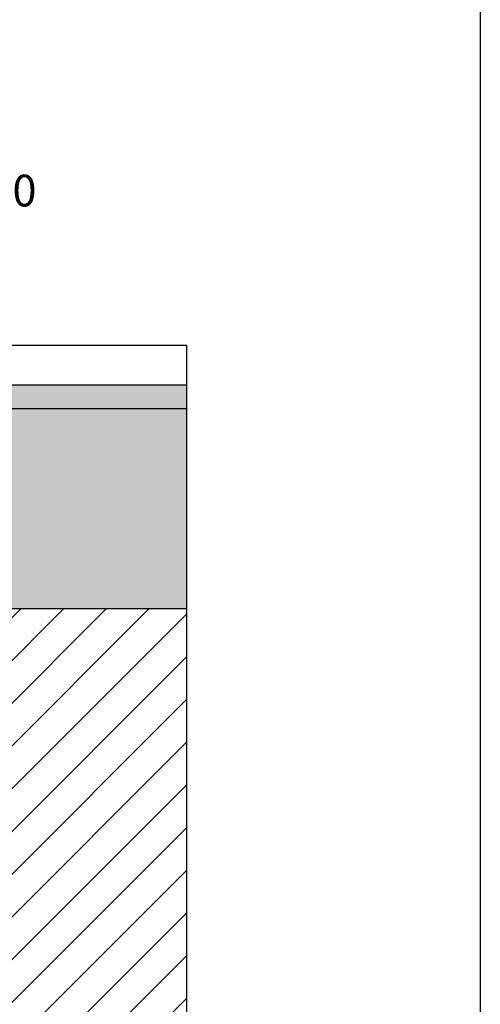
# Model space of a CAD drawing. Units: millimetres. Extents: x 2587 to 67757, y -8021 to 35459.
# Drawn here: x 34830 to 35412, y 3500 to 4742 of the extents above; entities that cross this region are included whole.
import ezdxf
from ezdxf import colors
from ezdxf.entities.mleader import LeaderData, LeaderLine
from ezdxf.math import Vec2, Vec3

# ---------------------------------------------------------------- set-up
doc = ezdxf.new("R2010")
doc.units = ezdxf.units.MM
doc.layers.add('L_detalje', color=251, linetype='Continuous')
doc.layers.add('L_Tekst', color=7, linetype='Continuous')
doc.layers.add('L_hatch', color=251, linetype='Continuous', lineweight=15)
doc.styles.add('s020', font='arial.ttf', dxfattribs={"height": 50})

# ---------------------------------------------------------------- blocks, each defined once
blk = doc.blocks.new('_DotSmall')
at = {"color": 0, "linetype": 'ByBlock', "const_width": 0.5}
blk.add_lwpolyline([(-0.0625, 0, 1), (0.0625, 0, 1)], format="xyb", close=True, dxfattribs=at)

msp = doc.modelspace()

# ---------------------------------------------------------------- hatches: boundary and pattern name
at = {"layer": 'L_hatch', "transparency": 33554687}
h = msp.add_hatch(dxfattribs=at)
h.set_pattern_fill('AR-SAND', color=256)
h.set_pattern_definition([(37.50000000000001, (17766.33997263433, 6304.352309136215), (-1.600031295984046, 48.94132373293424), [0, -38.608, 0, -43.18, 0, -41.275]), (7.499999999999999, (17766.33997263433, 6304.352309136215), (44.95232831380027, 71.68251005683543), [0, -20.828, 0, -34.798, 0, -13.335]), (327.5, (17735.09797263434, 6304.352309136215), (79.0992370241458, 0.1437184678545762), [0, -12.7, 0, -45.72, 0, -59.69]), (317.5, (17735.09797263434, 6304.352309136215), (76.35564524722972, 22.29293232572163), [0, -6.35, 0, -29.972, 0, -34.29])])
h.paths.add_polyline_path([(33521.46123079777, 4281.459152095007), (33521.46123079777, 4251.459152095005), (35041.21249345624, 4251.459152095005), (35041.21249345624, 4281.459152095005)])
h.paths.add_polyline_path([(32321.46123079777, 4251.459152095007), (32321.46123079777, 4281.459152095007), (30831.9612307979, 4281.459152095007), (30831.9612307979, 4251.459152095007)])
h = msp.add_hatch(dxfattribs=at)
h.set_pattern_fill('AR-SAND', color=256, scale=0.75)
h.set_pattern_definition([(37.50000000000001, (6360.726991287491, -200), (-1.200023471988034, 36.70599279970068), [0, -28.956, 0, -32.385, 0, -30.95625]), (7.499999999999999, (6360.726991287491, -200), (33.7142462353502, 53.76188254262657), [0, -15.621, 0, -26.0985, 0, -10.00125]), (327.5, (6337.295491287491, -200), (59.32442776810935, 0.1077888508909322), [0, -9.524999999999999, 0, -34.29, 0, -44.7675]), (317.5, (6337.295491287491, -200), (57.26673393542229, 16.71969924429122), [0, -4.762499999999999, 0, -22.479, 0, -25.7175])])
h.paths.add_polyline_path([(34456.46123079777, 3999.459705545836), (35041.21249345625, 3999.459705545836), (35041.21249345624, 4251.459152095005), (33521.46123079777, 4251.459152095005), (33521.46123079777, 3999.459705545836)])
h.paths.add_polyline_path([(30831.9612307979, 4251.459152095007), (30831.9612307979, 3999.459705545836), (31386.46123079776, 3999.459705545836), (32321.46123079777, 3999.459705545836), (32321.46123079777, 4251.459152095007)])
h = msp.add_hatch(dxfattribs=at)
h.set_pattern_fill('ANSI31', color=256, scale=12)
h.set_pattern_definition([(45, (32474.21249345623, 3419.459705545824), (-26.94076836320746, 26.94076836320746), [])])
edge = h.paths.add_edge_path()
edge.add_spline(control_points=[(33355.9365434574, 3167.471229727752), (33356.16863448043, 3167.465409414656), (33359.35529834648, 3167.328769962675), (33362.52780428038, 3166.38756355961), (33365.14264445326, 3164.923608021378), (33365.30613888853, 3164.829154876782)], knot_values=[10.89107520147796, 10.89107520147796, 10.89107520147796, 10.89107520147796, 11.63152397926697, 21.08502946449579, 21.72080032737178, 21.72080032737178, 21.72080032737178, 21.72080032737178], degree=3, periodic=0)
edge.add_spline(control_points=[(33365.30613888853, 3164.829154876782), (33368.10688093789, 3163.211124921532), (33370.53245596355, 3160.946704851622), (33372.95803100188, 3158.682284802384)], knot_values=[0, 0, 0, 0, 10.89107520147796, 10.89107520147796, 10.89107520147796, 10.89107520147796], degree=3, periodic=0)
edge.add_line((33372.95803100504, 3158.682284799539), (33385.84916419108, 3158.682284788973))
edge.add_line((33385.84916419108, 3158.682284788973), (33385.84916419108, 3145.251319404132))
edge.add_line((33385.84916419108, 3145.251319404132), (33332.08684849162, 3145.25131937731))
edge.add_line((33332.08684849162, 3145.25131937731), (33311.04940849263, 3139.995734325237))
edge.add_line((33311.04940849263, 3139.995734325237), (33332.08684847821, 3158.682284788973))
edge.add_line((33332.08684847821, 3158.682284788973), (33342.68283159503, 3158.682284792773))
edge.add_spline(control_points=[(33342.6828316005, 3158.682284802384), (33343.91969294344, 3161.013237824871), (33345.15655427748, 3163.344190841363), (33347.03993227149, 3164.912398846807)], knot_values=[32.04204087095881, 32.04204087095881, 32.04204087095881, 32.04204087095881, 40.46557456100049, 40.46557456100049, 40.46557456100049, 40.46557456100049], degree=3, periodic=0)
edge.add_line((33346.02409626926, 3164.551760112552), (33347.03993227149, 3164.912398846805))
edge.add_spline(control_points=[(33347.03993227149, 3164.912398846807), (33347.11898299113, 3164.978220987535), (33349.02696837958, 3166.512381124001), (33351.6068244623, 3167.253884162194), (33354.1365434574, 3167.431814250536)], knot_values=[23.62965651794147, 23.62965651794147, 23.62965651794147, 23.62965651794147, 23.98321613378661, 32.0420408709588, 32.0420408709588, 32.0420408709588, 32.0420408709588], degree=3, periodic=0)
edge.add_line((33354.13654344399, 3167.431814247943), (33354.13654344399, 3419.459705545774))
edge.add_line((33354.13654344399, 3419.459705545774), (32924.81766208728, 3419.459705545799))
edge.add_line((32924.81766208727, 3419.459705545799), (32924.81766208727, 3372.446286565468))
edge.add_spline(control_points=[(32924.81766210069, 3372.446286563761), (32925.04975312371, 3372.440466250665), (32928.23641698976, 3372.303826798684), (32934.59940099735, 3370.416082059033), (32939.27198069562, 3366.05394813884), (32941.83914964517, 3363.657341638394)], knot_values=[0, 0, 0, 0, 0.7404487777890054, 10.19395426301783, 21.72080032737178, 21.72080032737178, 21.72080032737178, 21.72080032737178], degree=3, periodic=0)
edge.add_line((32941.83914961887, 3363.65734166237), (32954.73028283437, 3363.657341651804))
edge.add_line((32954.73028283437, 3363.657341651804), (32954.73028284778, 3350.226376213319))
edge.add_line((32954.73028284777, 3350.226376213319), (32900.96796710776, 3350.226376213319))
edge.add_line((32900.96796710776, 3350.226376213319), (32890.20746708784, 3348.581554010671))
edge.add_line((32890.20746708784, 3348.581554010671), (32879.93052713593, 3344.970791188071))
edge.add_line((32879.93052713593, 3344.970791188071), (32900.96796710808, 3363.657341651804))
edge.add_line((32900.96796710808, 3363.657341651804), (32911.56395025358, 3363.657341655604))
edge.add_spline(control_points=[(32911.56395024378, 3363.657341638394), (32912.80081158579, 3365.988294659112), (32914.03767292533, 3368.319247673835), (32915.92105091397, 3369.887455676026)], knot_values=[32.04204087734751, 32.04204087734751, 32.04204087734751, 32.04204087734751, 40.46557456100049, 40.46557456100049, 40.46557456100049, 40.46557456100049], degree=3, periodic=0)
edge.add_line((32914.90521491062, 3369.526816936472), (32915.92105091397, 3369.887455676028))
edge.add_spline(control_points=[(32915.92105091397, 3369.887455676026), (32916.00010163487, 3369.953277817856), (32917.90808702089, 3371.487437952737), (32920.48794309218, 3372.228940984793), (32923.01766208727, 3372.406871113367)], knot_values=[23.62965651794147, 23.62965651794147, 23.62965651794147, 23.62965651794147, 23.98321614017532, 32.04204087734751, 32.04204087734751, 32.04204087734751, 32.04204087734751], degree=3, periodic=0)
edge.add_line((32923.01766208727, 3372.406871113367), (32923.01766208727, 3419.459705545799))
edge.add_line((32923.01766208727, 3419.459705545799), (32488.1857896365, 3419.459705545823))
edge.add_line((32488.1857896365, 3419.459705545823), (32488.18578964477, 3185.4975077566))
edge.add_spline(control_points=[(32488.1857896315, 3185.497507758624), (32488.41788065453, 3185.491687445528), (32491.60454452057, 3185.355047993547), (32494.77705045163, 3184.413841577958), (32497.3918906254, 3182.949886041445), (32497.55538505839, 3182.855432898394)], knot_values=[10.89107521123899, 10.89107521123899, 10.89107521123899, 10.89107521123899, 11.631523989028, 21.08502947425682, 21.72080032737178, 21.72080032737178, 21.72080032737178, 21.72080032737178], degree=3, periodic=0)
edge.add_spline(control_points=[(32497.55538505839, 3182.855432898394), (32500.35612711443, 3181.237402943308), (32502.78170214814, 3178.972982884523), (32505.20727717597, 3176.708562833257)], knot_values=[0, 0, 0, 0, 10.89107521123899, 10.89107521123899, 10.89107521123899, 10.89107521123899], degree=3, periodic=0)
edge.add_line((32505.20727717914, 3176.708562830411), (32518.09841036518, 3176.708562819846))
edge.add_line((32518.09841036518, 3176.708562819846), (32518.09841036518, 3163.277597408182))
edge.add_line((32518.09841036518, 3163.277597408182), (32464.33609466572, 3163.277597408182))
edge.add_line((32464.33609466572, 3163.277597408182), (32443.29865468014, 3158.022012369521))
edge.add_line((32443.29865468014, 3158.022012369521), (32464.33609465231, 3176.708562819846))
edge.add_line((32464.33609465231, 3176.708562819846), (32474.93207775571, 3176.708562823645))
edge.add_spline(control_points=[(32474.93207776119, 3176.708562833257), (32476.16893911641, 3179.039515828896), (32477.40580045039, 3181.370468856124), (32479.28917844292, 3182.938676862017)], knot_values=[32.0420408749556, 32.0420408749556, 32.0420408749556, 32.0420408749556, 40.46557456100049, 40.46557456100049, 40.46557456100049, 40.46557456100049], degree=3, periodic=0)
edge.add_line((32478.27334245947, 3182.578038132194), (32479.28917844292, 3182.938676862016))
edge.add_spline(control_points=[(32479.28917844292, 3182.938676862017), (32479.36822916342, 3183.004499003539), (32481.27621455245, 3184.538659141102), (32483.8560706364, 3185.280162166245), (32486.38578961809, 3185.458092281408)], knot_values=[23.62965651794147, 23.62965651794147, 23.62965651794147, 23.62965651794147, 23.9832161377834, 32.0420408749556, 32.0420408749556, 32.0420408749556, 32.0420408749556], degree=3, periodic=0)
edge.add_line((32486.38578963143, 3185.458092283988), (32486.38578962729, 3419.459705545824))
edge.add_line((32486.38578962729, 3419.459705545824), (32427.21249345623, 3419.459705545827))
edge.add_line((32427.21249345623, 3419.459705545827), (31368.70996813929, 3419.459705545771))
edge.add_line((31368.70996813929, 3419.459705545771), (31368.70996813929, 3519.459705545771))
edge.add_line((31368.70996813929, 3519.459705545771), (31348.70996813936, 3519.459705545771))
edge.add_line((31348.70996813936, 3519.459705545771), (31348.70996813936, 3919.459705545829))
edge.add_line((31348.70996813936, 3919.459705545829), (31321.46123079776, 3919.459705545829))
edge.add_line((31321.46123079776, 3919.459705545829), (31321.46123079776, 3924.459705545829))
edge.add_line((31321.46123079776, 3924.459705545829), (31416.51568868668, 3924.459705545827))
edge.add_line((31416.51568868668, 3924.459705545827), (31416.51568868668, 3999.459705545836))
edge.add_line((31416.51568868668, 3999.459705545836), (30831.9612307979, 3999.459705545836))
edge.add_line((30831.9612307979, 3999.459705545836), (30831.9612307979, 2999.459705545829))
edge.add_line((30831.9612307979, 2999.459705545829), (35041.21249345625, 2999.459705545829))
edge.add_line((35041.21249345625, 2999.459705545829), (35041.21249345624, 3999.459705545836))
edge.add_line((35041.21249345624, 3999.459705545836), (34531.2033270447, 3999.459705545836))
edge.add_line((34531.2033270447, 3999.459705545836), (34426.40677290886, 3999.459705545836))
edge.add_line((34426.40677290886, 3999.459705545836), (34426.40677290886, 3924.459705545827))
edge.add_line((34426.40677290886, 3924.459705545827), (34521.46123079777, 3924.459705545829))
edge.add_line((34521.46123079777, 3924.459705545829), (34521.46123079777, 3919.459705545829))
edge.add_line((34521.46123079777, 3919.459705545829), (34494.21249345624, 3919.459705545829))
edge.add_line((34494.21249345625, 3919.459705545829), (34494.21249345625, 3519.459705545829))
edge.add_line((34494.21249345625, 3519.459705545829), (34474.21249345625, 3519.459705545829))
edge.add_line((34474.21249345625, 3519.459705545829), (34474.21249345625, 3419.459705545828))
edge.add_line((34474.21249345625, 3419.459705545828), (33368.7099681393, 3419.459705545771))
edge.add_line((33368.7099681393, 3419.459705545771), (33355.93654344844, 3419.459705545772))
edge.add_line((33355.93654344844, 3419.459705545772), (33355.93654344406, 3167.471229729787))
h.paths.add_polyline_path([(33426.61324088, 3115.391355174238), (34052.2066924489, 3115.391355174238), (34052.2066924489, 3197.819731709026), (33426.61324088, 3197.819731709026)], flags=16)

# ---------------------------------------------------------------- linework, layer by layer
at = {"layer": 'L_detalje'}
msp.add_lwpolyline([(30502.61979066136, 10317.6605904176), (35411.8710533197, 10317.6605904176), (35411.8710533197, -8020.722347638482), (30502.61979066136, -8020.722347638482)], close=True, dxfattribs=at)
for points in [[(30831.9612307979, 4331.459152095007), (30831.9612307979, 2999.459705545829), (35041.21249345625, 2999.459705545829), (35041.21249345624, 4331.459152095007)], [(32621.46123079777, 4331.459152095007), (35041.21249345624, 4331.459152095007)], [(33505.46123079777, 4281.459152095007), (35041.21249345624, 4281.459152095005)], [(35041.21249345624, 4251.459152095005), (33521.46123079777, 4251.459152095005)], [(34409.46123079777, 3999.459705545836), (35041.21249345625, 3999.459705545836)]]:
    msp.add_lwpolyline(points, dxfattribs=at)

# ---------------------------------------------------------------- leaders
at = {"layer": 'L_Tekst'}
ml = msp.add_multileader_mtext('Standard', dxfattribs=at)
ml.set_content('- ReRoot 600', color=256, style='s020')
ml.set_leader_properties()
ml.set_arrow_properties(name='DOTSMALL')
ml.build(insert=Vec2(0, 0))
ml.multileader.update_dxf_attribs({"has_dogleg": 0, "dogleg_length": 0, "arrow_head_size": 70})
ctx = ml.context
ctx.base_point, ctx.char_height, ctx.arrow_head_size, ctx.landing_gap_size, ctx.plane_origin = Vec3(34531.14357109781, 4526.278774777375), 40, 70, 0, Vec3(34011.14357109781, 4191.694548309677)
notes = []
notes.append((ctx, [(0, (1, 1, 0), (34531.14357109781, 4526.278774777375), (1, 0), 0, [(0, [(34531.21249345625, 3886.694548309679)], 0, [])])]))
ctx.mtext.insert, ctx.mtext.width, ctx.mtext.flow_direction = Vec3(34531.14357109781, 4546.61983889743), 473.5560833670675, 5
for ctx, leaders in notes:
    for number, flags, end, landing, length, lines in leaders:
        leader = LeaderData()
        leader.index, (leader.has_last_leader_line, leader.has_dogleg_vector, leader.attachment_direction) = number, flags
        leader.last_leader_point, leader.dogleg_vector, leader.dogleg_length = Vec3(end), Vec3(landing), length
        for number, points, colour, breaks in lines:
            line = LeaderLine()
            line.index, line.vertices, line.color, line.breaks = number, Vec3.list(points), colors.encode_raw_color(colour), breaks
            leader.lines.append(line)
        ctx.leaders.append(leader)

doc.saveas('drawing.dxf')
